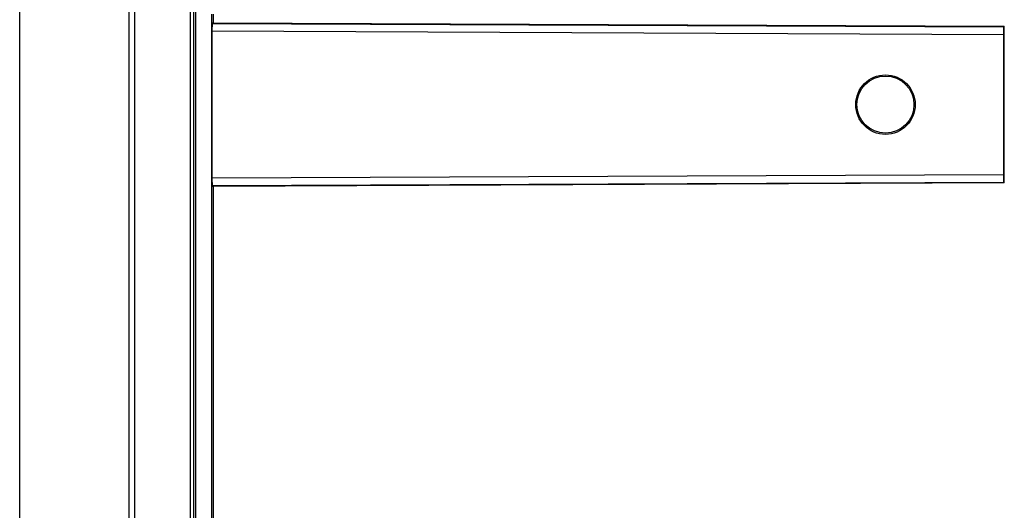
# Model space of a CAD drawing. Units: millimetres. Extents: x 69 to 1641, y 89 to 1372.
# Drawn here: x 889 to 952, y 895 to 926 of the extents above; entities that cross this region are included whole.
import ezdxf

# ---------------------------------------------------------------- set-up
doc = ezdxf.new("R2010")
doc.units = ezdxf.units.MM

msp = doc.modelspace()

# ---------------------------------------------------------------- linework, layer by layer
at = {"color": 7, "linetype": 'Continuous', "lineweight": 25}
for p, q in [((900.404, 974.468), (900.404, 528.824)), ((900.55, 405.603), (900.55, 957.645)), ((889.435, 528.824), (889.435, 941.391)), ((896.339, 528.824), (896.339, 941.417)), ((896.671, 941.364), (896.671, 528.824)), ((900.211, 528.824), (900.211, 941.598)), ((901.546, 861.826), (901.546, 926.324)), ((901.637, 926.324), (901.637, 925.781)), ((901.637, 925.781), (901.57, 925.747)), ((901.57, 925.747), (951.515, 925.53)), ((901.637, 925.781), (951.548, 925.563)), ((951.515, 925.53), (951.548, 925.563)), ((951.548, 915.685), (951.548, 925.563)), ((901.566, 925.247), (901.566, 916.001)), ((951.513, 925.031), (901.566, 925.247)), ((951.513, 916.218), (951.513, 925.031)), ((901.566, 916.001), (951.513, 916.218)), ((951.515, 915.718), (901.57, 915.501)), ((951.548, 915.685), (901.637, 915.467)), ((951.515, 915.718), (951.515, 915.718)), ((951.517, 915.716), (951.515, 915.718)), ((951.548, 915.685), (951.517, 915.716)), ((901.57, 915.501), (901.637, 915.467)), ((901.637, 915.467), (901.637, 890.781))]:
    msp.add_line(p, q, dxfattribs=at)
for radius in [1.874, 1.8]:
    msp.add_circle((944.05, 920.624), radius, dxfattribs=at)
for centre, start_param, end_param in [((901.57, 925.247), 0.004325, 1.570739), ((901.57, 916.001), 1.570853, 3.137267)]:
    msp.add_ellipse(centre, major_axis=(0, 0.5), ratio=0.008727, start_param=start_param, end_param=end_param, dxfattribs=at)
for points in [[(951.513, 925.031), (951.513, 925.162), (951.513, 925.291), (951.514, 925.475), (951.515, 925.53), (951.515, 925.53)], [(951.515, 915.718), (951.515, 915.718), (951.514, 915.773), (951.513, 915.957), (951.513, 916.086), (951.513, 916.218)]]:
    msp.add_open_spline(points, degree=3, knots=[0, 0, 0, 0, 0.5, 0.5, 1, 1, 1, 1], dxfattribs=at)

doc.saveas('drawing.dxf')
